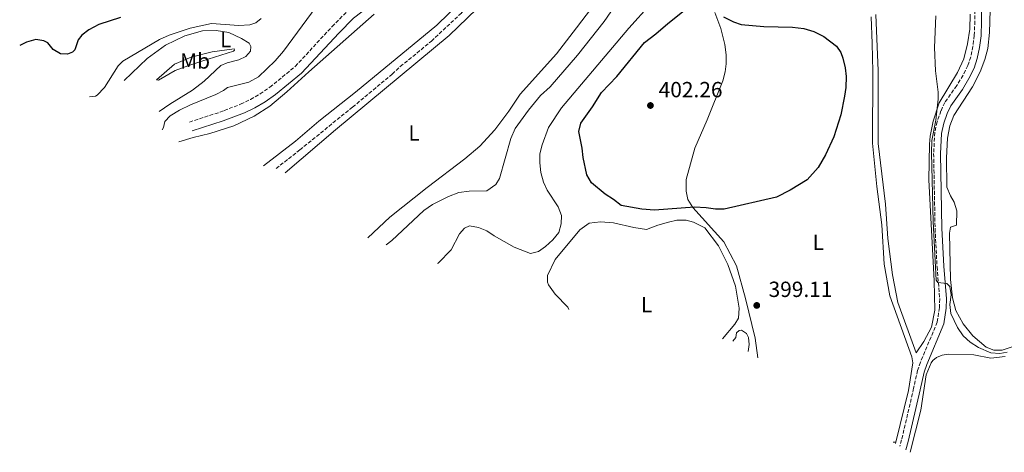
# Model space of a CAD drawing. Units: metres. Extents: x 615713 to 619212, y 4641510 to 4643846.
# Drawn here: x 616082 to 616532, y 4642320 to 4642517 of the extents above; entities that cross this region are included whole.
import ezdxf
from ezdxf.enums import TextEntityAlignment as Align

# ---------------------------------------------------------------- set-up
doc = ezdxf.new("R2010")
doc.units = ezdxf.units.M
doc.header["$MEASUREMENT"] = 0
doc.linetypes.add('DGN Style 3', pattern=[2.435891, 1.739922, -0.695969])
for name, color, linetype, lineweight in [('Acequia sin especificar', 4, 'Continuous', 0), ('Barranco lineal', 142, 'DGN Style 3', 13), ('Camino', 7, 'DGN Style 3', 0), ('Cota de punto acotado terreno', 7, 'Continuous', 0), ('Curva de nivel directora', 30, 'Continuous', 30), ('Curva de nivel intermedia', 30, 'Continuous', 0), ('Etiqueta de uso rústico', 92, 'Continuous', 0), ('Línea de cambio de uso (parcela vista)', 92, 'Continuous', 0), ('Margen derecho', 7, 'Continuous', 0), ('Punto acotado terreno (símbolo)', 7, 'Continuous', 0)]:
    doc.layers.add(name, color=color, linetype=linetype, lineweight=lineweight)
doc.styles.add('Style-Arial', font='arial.ttf')

# ---------------------------------------------------------------- blocks, each defined once
blk = doc.blocks.new('5PATER')
at = {"layer": 'Acequia sin especificar', "linetype": 'Continuous', "lineweight": 0}
h = blk.add_hatch(color=51, dxfattribs=at)
edge = h.paths.add_edge_path()
edge.add_ellipse((0, 0), major_axis=(-0.11, -0.111), ratio=0.999422, start_angle=0, end_angle=360)

msp = doc.modelspace()

# ---------------------------------------------------------------- linework, layer by layer
at = {"layer": 'Barranco lineal', "color": 142, "linetype": 'DGN Style 3', "lineweight": 13}
msp.add_polyline3d([(616198.99, 4642449.23, 387.42), (616209.85, 4642457.8, 387.28), (616233.95, 4642477.3, 387.09), (616252.02, 4642492.33, 386.72), (616255.74, 4642495.83, 386.72), (616269.94, 4642507.36, 386.62), (616283.7, 4642520.31, 386.62), (616294.41, 4642532.14, 386.53), (616298.43, 4642535.86, 386.53), (616306.98, 4642544.86, 386.44), (616310.85, 4642549.63, 386.44), (616316.8, 4642555.5, 386.25), (616319.84, 4642559.67, 386.25), (616323.64, 4642565.7, 386.25), (616332.26, 4642580.5, 386.25), (616364.98, 4642632.51, 386.25), (616378.81, 4642656.09, 386.07)], dxfattribs=at)
at = {"layer": 'Camino', "color": 7, "linetype": 'DGN Style 3', "lineweight": 0}
for points in [[(616517.89, 4642528.92, 392.06), (616518.06, 4642516.56, 392.19), (616517.8, 4642510.05, 392.19), (616517.19, 4642505.04, 392.29), (616516.18, 4642500.28, 392.29), (616514.81, 4642496.3, 392.38), (616512.65, 4642491.81, 392.75), (616509.78, 4642487.12, 393.27), (616504.36, 4642479.45, 393.92), (616502.58, 4642475.58, 394.01), (616500.81, 4642470.61, 394.33), (616499.79, 4642465.73, 394.33), (616499.23, 4642456.13, 394.47), (616499.91, 4642421.9, 394.74), (616500.78, 4642404.47, 394.95), (616502.05, 4642389.77, 395.06), (616501.89, 4642385.79, 395.22), (616500.91, 4642379.2, 395.42), (616493.2, 4642360.94, 397.4), (616491.94, 4642357.18, 397.75), (616490.11, 4642348.99, 398.13), (616484.61, 4642325.46, 398.13), (616483.85707, 4642322.57349, 398.1772)], [(616159.42, 4642470.46, 389.04), (616173.37, 4642475, 388.71), (616175.3, 4642475.74, 388.69), (616182.85, 4642478.65, 388.62), (616187.37, 4642480.79, 388.53), (616191.69, 4642483.32, 388.44), (616196.19, 4642486.41, 388.36), (616207.78, 4642495.86, 388.13), (616224.58, 4642514.07, 388.11), (616231.57, 4642521.06, 388.11)]]:
    msp.add_polyline3d(points, dxfattribs=at)
at = {"layer": 'Curva de nivel directora', "color": 30, "linetype": 'Continuous', "lineweight": 30, "elevation": 400, "flags": 128}
for points in [[(616403.6, 4642430.73), (616399.66, 4642430.78), (616395.45, 4642431.38), (616390.02, 4642431.59), (616371.82, 4642430.29), (616365.95, 4642430.76), (616356.51, 4642432.34), (616353.01, 4642435.2), (616349.27, 4642437.63), (616343, 4642442.81), (616340.91, 4642446.36), (616339.2, 4642454.27), (616338.83, 4642458.6), (616337.27, 4642466.21), (616338.1, 4642470.05), (616343.51, 4642477.4), (616347.66, 4642483.99), (616354.65, 4642491.23), (616367.25, 4642506.79), (616372.42, 4642510.78), (616377.88, 4642515.52), (616387.63, 4642523.27)], [(616127.96, 4642518.2), (616118.08, 4642514.94), (616113.53, 4642512.5), (616110.32, 4642510.11), (616108.66, 4642508.01), (616107.1, 4642503.38), (616106.07, 4642502.33), (616103.76, 4642501.48), (616100.64, 4642501.6), (616097.3, 4642503.55), (616094.79, 4642506.62), (616093.06, 4642507.59), (616089.38, 4642508.15), (616085.09, 4642507), (616081.96355, 4642505.4655)], [(616403.35, 4642518.44), (616407.82, 4642516.18), (616411.33, 4642515.07), (616421.73, 4642514.15), (616434.83, 4642513.76), (616439.9, 4642513.18), (616444.48, 4642511.82), (616449.16, 4642509.57), (616454.82, 4642505.19), (616456.82, 4642502.26), (616457.84, 4642499.63), (616458.77, 4642495.29), (616459.24, 4642491.27), (616459.09, 4642486.32), (616458.57, 4642482.35), (616456.84, 4642473.73), (616453.73, 4642463.77), (616449.83, 4642455.47), (616446.56, 4642449.8), (616441.5, 4642444.17), (616433.8, 4642439.39), (616427.46, 4642436.26), (616403.6, 4642430.73)]]:
    msp.add_lwpolyline(points, dxfattribs=at)
at = {"layer": 'Curva de nivel intermedia', "color": 30, "linetype": 'Continuous', "lineweight": 0, "flags": 128}
for points, elevation in [([(616272.78626, 4642405.99772), (616272.97, 4642406.14), (616279, 4642412.18), (616282.69, 4642419.49), (616285.04, 4642422.08), (616287.34, 4642423.09), (616291.47, 4642422.42), (616295.17, 4642420.83), (616298.58, 4642418.5), (616307.65, 4642413.43), (616315.12, 4642410.55), (616318.84, 4642411.38), (616322.1, 4642413.67), (616325.37, 4642416.67), (616328.13, 4642420.15), (616329.25, 4642423.98), (616329.26, 4642427.8), (616327.77, 4642431.74), (616322.84, 4642439.35), (616321.16, 4642443.12), (616319.92, 4642447.46), (616319.45, 4642451.92), (616319.41, 4642455.92), (616320.46, 4642460.06), (616323.46, 4642468.05), (616329.3, 4642476.91), (616360.03, 4642513.26), (616370.04, 4642524.29)], 395), ([(616147.08, 4642466.98), (616147.68, 4642467.93), (616148.21, 4642470.79), (616150.63, 4642473.37), (616154.93, 4642475.92), (616159.97, 4642478.4), (616171.49, 4642483.1), (616175.02, 4642484.83), (616176.8, 4642486.22), (616186.55, 4642488.64), (616190.93, 4642491.08), (616198.63, 4642498.42), (616202.36, 4642502.77), (616217.36, 4642523.12)], 390), ([(616351.86, 4642520.72), (616348.84, 4642516.38), (616336.7, 4642500.97), (616324.19, 4642486.57), (616319.69, 4642482.68), (616314.28, 4642475.91), (616308.25, 4642467.6), (616306.17, 4642463.02), (616300.98, 4642444.75), (616299.32, 4642442.02), (616295.17, 4642439.11), (616287.13, 4642438.99), (616282.45, 4642438.31), (616277.76, 4642436.59), (616270.47, 4642432.94), (616266.42, 4642430.17), (616251.8, 4642416.46), (616249.22672, 4642414.50942)], 390), ([(616500.24, 4642519.03), (616499.66, 4642504.54), (616500.07, 4642493.92), (616501.29, 4642484.06), (616501.33, 4642480.86), (616500.24, 4642471.31), (616498.46, 4642462), (616498.27, 4642456.39), (616498.96, 4642425.13), (616500.46, 4642398.37), (616501.08, 4642397.26), (616505.28, 4642396.88), (616506.66, 4642395.48), (616507.27, 4642391.6), (616506.66, 4642387.16), (616507.02, 4642383.06), (616510.13, 4642376.68), (616512.74, 4642372.98)], 395), ([(616113.88002, 4642481.99669), (616116.5, 4642482.27), (616117.31, 4642482.7), (616120.74, 4642486.32), (616126.88, 4642496.17), (616129.03, 4642498.27), (616145.75, 4642508.21), (616150.2, 4642510.19), (616159.83, 4642513.39), (616169.54, 4642515.44), (616182.09, 4642514.59), (616187.09, 4642514.9), (616189.77, 4642515.73), (616192.16, 4642517.73)], 395), ([(616512.74, 4642372.98), (616515.94, 4642369.97), (616519.72, 4642367.59), (616525.31, 4642365.19), (616529.43, 4642364.89), (616532.86, 4642365.55)], 395)]:
    msp.add_lwpolyline(points, dxfattribs=dict(at, elevation=elevation))
at = {"layer": 'Línea de cambio de uso (parcela vista)', "color": 92, "linetype": 'Continuous', "lineweight": 0, "extrusion": (0.012292, -0.000186692, 0.999924), "elevation": 7109.697, "flags": 128}
msp.add_lwpolyline([(616430.45542, 4642325.77823), (616429.34924, 4642325.79503)], dxfattribs=at)
at = {"layer": 'Línea de cambio de uso (parcela vista)', "color": 92, "linetype": 'Continuous', "lineweight": 0, "elevation": 398.81, "flags": 128}
msp.add_lwpolyline([(616481.93, 4642324.37), (616481.803, 4642323.8015)], dxfattribs=at)
at = {"layer": 'Línea de cambio de uso (parcela vista)', "color": 92, "linetype": 'Continuous', "lineweight": 0}
for points in [[(616302.83, 4642714.95, 386.83), (616307.67, 4642715.51, 386.73), (616310.64, 4642715.1, 386.73), (616339.66, 4642701.87, 386.31), (616357.74, 4642694.69, 386.41), (616387.98, 4642684.44, 386.64), (616390.54, 4642682.76, 386.64), (616390.62, 4642681.91, 386.69), (616390.43, 4642680.87, 386.64), (616384.52, 4642670.64, 386.87), (616375.56, 4642657.1, 386.92), (616366.08, 4642641.51, 386.97), (616357.01, 4642625.33, 387.1), (616330.76, 4642584.22, 387.29), (616316.41, 4642560.26, 387.15), (616312.95, 4642556.02, 387.1), (616305.44, 4642547.95, 387.2), (616283.16, 4642525.26, 387.85), (616272.34, 4642514.69, 387.85), (616235.23, 4642484.18, 388.31), (616218.61, 4642470.9, 388.36), (616207.82, 4642461.78, 388.64), (616193.28, 4642450.47, 388.55)], [(616203.21, 4642447.3, 388.25), (616226.15, 4642466.94, 388.3), (616277.99, 4642509.99, 387.83), (616303.09, 4642534.29, 387.46)], [(616243.81, 4642519.79, 387.46), (616214.02, 4642493.48, 388.07), (616203.87, 4642484.22, 387.83), (616196.21, 4642477.71, 387.83), (616189.07, 4642473.24, 387.88), (616179.7, 4642468.81, 388.02), (616168.8, 4642465.28, 388.11), (616161.14, 4642463.45, 388.02), (616154.55, 4642461.52, 388.48)], [(616342.97, 4642522.51, 387.46), (616336.16, 4642513.51, 387.55), (616327.01, 4642501.64, 387.69), (616310.43, 4642483.15, 387.78), (616305.3, 4642475.41, 387.92), (616298.9, 4642467, 387.92), (616292.03, 4642459.49, 388.02), (616285.22, 4642453.65, 388.06), (616267.93, 4642440.69, 388.06), (616250.95, 4642427.14, 388.06), (616240.9512, 4642417.6693, 388.06)], [(616418.9693, 4642362.9338, 399.6422), (616417.75, 4642371.82, 399.4), (616413.39, 4642389.94, 399.11), (616409.16, 4642404.84, 399.11), (616403.5, 4642415.82, 399.25), (616389.3, 4642431.44, 399.54), (616386.99, 4642435.14, 399.84), (616386.18, 4642438.95, 400.27), (616386.31, 4642444.27, 400.71), (616390.18, 4642458.59, 401.17), (616395.9, 4642471.46, 401.26), (616402.93, 4642489.32, 401.4), (616404.08, 4642493.34, 401.4), (616404.52, 4642497.06, 401.36), (616404.52, 4642501.22, 401.22), (616403.93, 4642505.87, 400.98), (616402.14, 4642513.16, 400.75), (616399.31, 4642520.41, 400.05)], [(616472.87, 4642519.54, 397.69), (616473.92, 4642493.92, 397.69), (616473.86, 4642460.63, 397.64), (616477.26, 4642432.99, 397.06), (616478.29, 4642417.36, 397.06), (616480.45, 4642400.78, 396.62), (616482.84, 4642388.17, 396.91), (616491.26, 4642365.18, 397.35), (616494.76, 4642370.33, 397.2), (616498.31, 4642376.83, 396.77), (616499.75, 4642384.65, 396.18), (616499.51, 4642397.97, 395.74), (616497.05, 4642444.19, 395.3), (616497.29, 4642460.45, 395.23), (616497.62, 4642464.02, 395.13), (616499.04, 4642470.86, 395.13), (616501.82, 4642479.2, 394.95), (616510.15, 4642493.03, 393.92), (616512.98, 4642499.28, 393.46), (616514.76, 4642506.24, 393.27), (616515.73, 4642512.93, 393.09), (616515.87, 4642519.7, 393.13)], [(616536.93, 4642368.59, 393.77), (616530.45, 4642366.46, 393.77), (616526.79, 4642366.39, 393.77), (616523.17, 4642367.83, 393.77), (616517.16, 4642372.89, 393.77), (616512.65, 4642378.42, 393.77), (616509.4, 4642384.5, 393.77), (616507.87, 4642390.32, 393.77), (616506.9, 4642398.61, 393.77), (616506.46, 4642419.71, 393.18), (616507.01, 4642422.49, 393.18), (616509.68, 4642423.51, 393.18), (616509.87, 4642430.03, 393.18), (616508.68, 4642433.9, 393.18), (616506.9, 4642436.87, 393.18), (616505.19, 4642440.73, 393.18), (616505.1, 4642454.2, 393.18), (616505.58, 4642463.17, 392.99), (616506.7, 4642468.75, 392.9), (616508.41, 4642473.51, 392.67), (616516.92, 4642486.53, 391.79), (616520.45, 4642493.37, 391.32), (616522.65, 4642499.03, 391.04), (616523.95, 4642504.08, 390.95), (616524.76, 4642511.41, 390.72), (616524.98, 4642521.53, 390.58)], [(616470.64, 4642518.46, 398.81), (616471.24, 4642506.26, 398.99), (616471.43, 4642493.62, 399.13), (616471.36, 4642460.81, 398.67), (616473.36, 4642441.01, 398.52), (616475.61, 4642423.53, 398.08), (616476.68, 4642405.58, 397.64), (616479.25, 4642391.25, 397.5), (616489.32, 4642363.35, 397.79), (616489.67, 4642360.66, 398.23), (616487.8, 4642348.05, 398.23), (616481.93, 4642324.37, 398.81)], [(616129.66, 4642489.44, 393.04), (616140.22, 4642499.56, 393.41), (616148.56, 4642505.55, 393.88), (616157.37, 4642509.8, 393.97), (616165.37, 4642512.1, 394.06), (616171.73, 4642512.33, 394.2), (616177.38, 4642511.33, 393.92), (616183.26, 4642508.69, 393.55), (616186.79, 4642506.42, 393.23), (616187.5, 4642505.04, 393.09), (616187.35, 4642502.89, 393.09), (616185.27, 4642500.36, 392.95), (616182.07, 4642498.94, 392.85), (616176.68, 4642497.49, 392.57), (616173.78, 4642496.22, 392.2), (616166.12, 4642489.08, 391.41), (616160.83, 4642485.06, 391.32), (616150.53, 4642478.66, 391.04), (616145.7, 4642475.24, 390.81)], [(616145.29, 4642489.56, 391.55), (616144.43, 4642489.71, 391.97), (616152.69, 4642496.89, 392.9), (616160.27, 4642500.13, 393.27), (616169.79, 4642502.51, 393.36), (616179.91, 4642503.85, 392.99), (616180.1, 4642503.29, 393.04), (616179.54, 4642502.77, 392.76), (616165.07, 4642498.34, 391.74), (616158.67, 4642496.15, 391.6), (616153.02, 4642493.95, 391.55), (616145.29, 4642489.56, 391.55)], [(616332.6917, 4642384.9235, 397.6197), (616332.3, 4642386.05, 397.57), (616326.43, 4642392.01, 397.71), (616323.44, 4642396.22, 397.42), (616322.89, 4642397.49, 397.13), (616322.99, 4642400.48, 396.69), (616326.46, 4642407.73, 396.4), (616337.67, 4642421.33, 396.25), (616341.89, 4642424.32, 396.69), (616347.19, 4642425.02, 397.71), (616353.04, 4642424.44, 397.71), (616362.43, 4642422.44, 398.74), (616368.14, 4642421.49, 399.03), (616373.27, 4642423.45, 399.17), (616378.26, 4642424.81, 399.17), (616382.06, 4642425.78, 399.61), (616386.18, 4642425.7, 399.76), (616389.57, 4642424.79, 399.76), (616394.85, 4642422.19, 399.61), (616400.99, 4642414.06, 399.17), (616405.33, 4642405.53, 399.17), (616408.8, 4642395.56, 399.17), (616410.47, 4642385.55, 399.17), (616410.18, 4642381.06, 399.32), (616408.51, 4642378.26, 399.17), (616402.8287, 4642371.5232, 399.1196)], [(616414.5172, 4642365.8012, 399.8917), (616414.96, 4642368.93, 399.84), (616414.68, 4642372.15, 399.84), (616413.82, 4642374, 399.84), (616411.55, 4642375.46, 399.84), (616410.43, 4642375.36, 399.84), (616409.25, 4642374.3, 399.98), (616408.91, 4642372.19, 399.98), (616407.5429, 4642370.4493, 399.98)], [(616531.89, 4642363.48, 395.72), (616525.32, 4642362.69, 395.87), (616517.58, 4642364.2, 396.45), (616505.89, 4642364.59, 396.74), (616503.06, 4642364.17, 396.89), (616500.61, 4642363, 397.33), (616498.91, 4642361.7, 397.48), (616498.18, 4642360.64, 397.48), (616495.88, 4642355.13, 397.91), (616493.32, 4642339.07, 398.35), (616488.5174, 4642319.7874, 398.4403)]]:
    msp.add_polyline3d(points, dxfattribs=at)
at = {"layer": 'Margen derecho', "color": 7, "linetype": 'Continuous', "lineweight": 0}
for points in [[(616160.74, 4642466.41, 389.04), (616174.79, 4642470.99, 388.71), (616184.53, 4642474.73, 388.62), (616189.36, 4642477.03, 388.53), (616193.98, 4642479.72, 388.44), (616198.75, 4642483.01, 388.36), (616210.7, 4642492.75, 388.13), (616227.65, 4642511.12, 388.11), (616234.39, 4642517.86, 388.11), (616241.92, 4642523.66, 388.25), (616265.75, 4642538.34, 388.34), (616281.05, 4642549.12, 388.31), (616286.36, 4642553.42, 388.2), (616290.23, 4642557.05, 388.15), (616293.64, 4642560.75, 388.11), (616298.5, 4642567.52, 388.02), (616300.94, 4642572.96, 387.93), (616301.95, 4642578.87, 387.83), (616301.83, 4642584.2, 387.83), (616301.2, 4642588.94, 387.92), (616299.33, 4642595.92, 387.88), (616295.95, 4642603.59, 387.92), (616290.91, 4642612.57, 388.06), (616269.18, 4642647.41, 388.02)], [(616520.97, 4642529.07, 392.06), (616521.15, 4642516.52, 392.19), (616520.88, 4642509.8, 392.19), (616520.23, 4642504.54, 392.29), (616519.16, 4642499.46, 392.29), (616517.67, 4642495.13, 392.38), (616515.36, 4642490.33, 392.75), (616512.36, 4642485.42, 393.27), (616507.04, 4642477.9, 393.92), (616505.43, 4642474.41, 394.01), (616503.84, 4642470.05, 394.33), (616502.86, 4642465.32, 394.33), (616502.31, 4642455.95, 394.47), (616502.98, 4642422.01, 394.74), (616503.84, 4642404.68, 394.95), (616505.12, 4642389.84, 395.06), (616504.95, 4642385.5, 395.22), (616503.89, 4642378.37, 395.42), (616496.07, 4642359.86, 397.4), (616494.91, 4642356.36, 397.75), (616493.1, 4642348.3, 398.13), (616487.59, 4642324.72, 398.13), (616486.60236, 4642320.93225, 398.1921)]]:
    msp.add_polyline3d(points, dxfattribs=at)

# ---------------------------------------------------------------- block references
at = {"layer": 'Punto acotado terreno (símbolo)', "color": 7, "linetype": 'Continuous', "lineweight": 0, "xscale": 10, "yscale": 10, "zscale": 10}
for p in [(616369.94, 4642478.04, 402.26), (616418.48, 4642386.81, 399.11)]:
    msp.add_blockref('5PATER', p, dxfattribs=at)

# ---------------------------------------------------------------- texts
at = {"layer": 'Cota de punto acotado terreno', "color": 7, "linetype": 'Continuous', "lineweight": 0, "style": 'Style-Arial'}
for s, p in [('402.26', (616373.69, 4642481.79, 402.26)), ('399.11', (616423.88, 4642390.66, 399.11))]:
    msp.add_text(s, height=7, dxfattribs=at).set_placement(p)
at = {"layer": 'Etiqueta de uso rústico', "color": 92, "linetype": 'Continuous', "lineweight": 0, "style": 'Style-Arial'}
for s, p in [('L', (616176.04142, 4642508.02001, 393.7)), ('Mb', (616162.03025, 4642498.38001, 392.39)), ('L', (616262.02142, 4642465.49001, 388.13)), ('L', (616446.51142, 4642415.66001, 398.88)), ('L', (616368.21142, 4642387.11001, 398.73))]:
    msp.add_text(s, height=7, dxfattribs=at).set_placement(p, align=Align.MIDDLE_CENTER)

doc.saveas('drawing.dxf')
